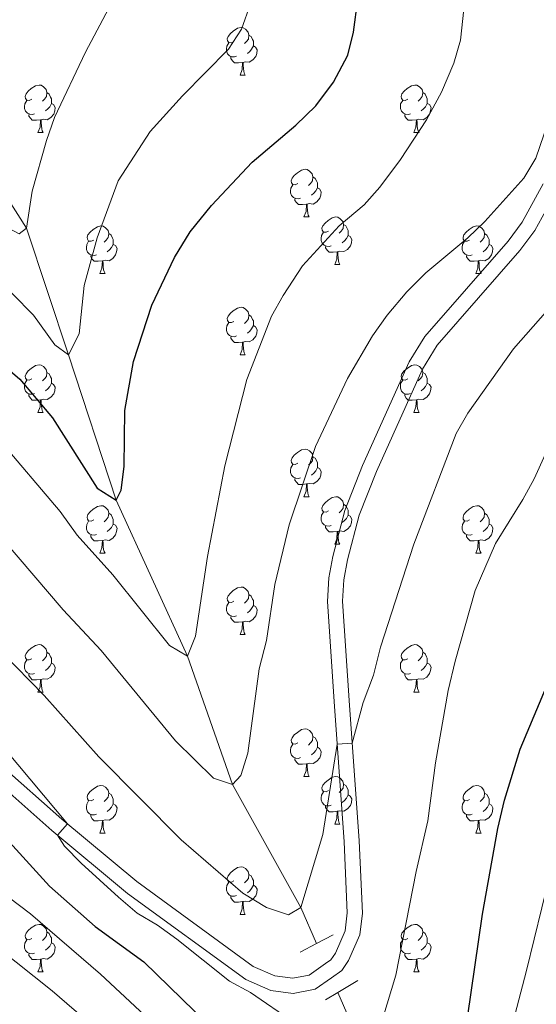
# Model space of a CAD drawing. Units: metres. Extents: x 654585 to 659106, y 723032 to 726102.
# Drawn here: x 656323 to 656432, y 724443 to 724651 of the extents above; entities that cross this region are included whole.
import ezdxf

# ---------------------------------------------------------------- set-up
doc = ezdxf.new("R2010")
doc.units = ezdxf.units.M
doc.header["$MEASUREMENT"] = 0
doc.linetypes.add('DGN Style 2', pattern=[49.674957, 29.804974, -19.869983])
doc.linetypes.add('DGN Style 3', pattern=[69.54494, 49.674957, -19.869983])
for name, color, linetype, lineweight in [('Carátula', 7, 'Continuous', 5), ('Elementos auxiliares', 7, 'Continuous', 5), ('Entidades rústicas y varios', 7, 'Continuous', 5), ('Hidrografía', 7, 'Continuous', 5), ('Relieve y altimetría', 7, 'Continuous', 5), ('Viales y ferrocarril', 7, 'Continuous', 5)]:
    doc.layers.add(name, color=color, linetype=linetype, lineweight=lineweight)

msp = doc.modelspace()

# ---------------------------------------------------------------- linework, layer by layer
at = {"layer": 'Carátula', "color": 7, "linetype": 'Continuous', "lineweight": 5}
msp.add_3dface([(654652.63, 723031.68), (659106.49, 723132.72), (659039.13, 726101.96), (654585.28, 726000.93)], dxfattribs=at)
at = {"layer": 'Elementos auxiliares', "color": 250, "linetype": 'Continuous', "lineweight": 5}
msp.add_3dface([(655520.17, 723445.17), (655468.25, 725758.65), (658883.03, 725836.15), (658936.07, 723522.66)], dxfattribs=at)
at = {"layer": 'Entidades rústicas y varios', "color": 92, "linetype": 'Continuous', "lineweight": 5}
for p, q in [((656369.08, 724639.3), (656370.2, 724639.3)), ((656326.44, 724627.16), (656327.57, 724627.16)), ((656405.77, 724627.16), (656406.89, 724627.16)), ((656382.58, 724609.39), (656383.71, 724609.39)), ((656389.06, 724599.35), (656390.18, 724599.35)), ((656339.5, 724597.45), (656340.63, 724597.45)), ((656418.83, 724597.45), (656419.95, 724597.45)), ((656369.08, 724580.31), (656370.2, 724580.31)), ((656326.44, 724568.17), (656327.57, 724568.17)), ((656405.77, 724568.17), (656406.89, 724568.17)), ((656382.58, 724550.4), (656383.71, 724550.4)), ((656389.06, 724540.36), (656390.18, 724540.36)), ((656339.5, 724538.46), (656340.63, 724538.46)), ((656418.83, 724538.46), (656419.95, 724538.46)), ((656369.08, 724521.31), (656370.2, 724521.31)), ((656326.44, 724509.17), (656327.57, 724509.17)), ((656405.77, 724509.17), (656406.89, 724509.17)), ((656382.58, 724491.41), (656383.71, 724491.41)), ((656389.06, 724481.37), (656390.18, 724481.37)), ((656339.5, 724479.47), (656340.63, 724479.47)), ((656418.83, 724479.47), (656419.95, 724479.47)), ((656369.08, 724462.32), (656370.2, 724462.32)), ((656326.44, 724450.18), (656327.57, 724450.18)), ((656405.77, 724450.18), (656406.89, 724450.18))]:
    msp.add_line(p, q, dxfattribs=at)
at = {"layer": 'Entidades rústicas y varios', "color": 92, "linetype": 'Continuous', "lineweight": 5, "flags": 128}
for points in [[(656367.78, 724646.36), (656367.25, 724646.09), (656366.72, 724646.15), (656366.45, 724646.52), (656366.4, 724646.94), (656366.56, 724647.46), (656367.04, 724648.06), (656367.67, 724648.59), (656368.57, 724649.17), (656369.32, 724649.33), (656369.74, 724649.28), (656370.27, 724648.96), (656370.8, 724648.38), (656370.96, 724647.74), (656370.85, 724646.89), (656370.43, 724646.36), (656370.01, 724645.93)], [(656370.96, 724647.74), (656371.44, 724647.42), (656371.75, 724646.78), (656371.91, 724646.46), (656371.91, 724645.88), (656371.91, 724645.46), (656371.54, 724644.77), (656371.12, 724644.29), (656370.64, 724643.87)], [(656368.36, 724643.28), (656367.94, 724643.12), (656367.35, 724643.18), (656366.88, 724643.39), (656366.45, 724643.81), (656366.24, 724644.4), (656366.24, 724644.82), (656366.29, 724645.4), (656366.72, 724646.09)], [(656371.91, 724645.46), (656372.37, 724645.21), (656372.71, 724644.59), (656372.6, 724643.87), (656372.39, 724643.23), (656371.81, 724642.49), (656371.01, 724642.01), (656370.16, 724642.11), (656369.73, 724641.98)], [(656369.62, 724641.98), (656368.73, 724641.9), (656367.89, 724641.9), (656367.46, 724642.33), (656367.14, 724642.8), (656367.14, 724643.12)], [(656369.08, 724639.3), (656369.51, 724640.46), (656369.62, 724641.98), (656369.73, 724641.98), (656369.77, 724641.4), (656369.8, 724640.71), (656369.87, 724640.1), (656369.99, 724639.7), (656370.2, 724639.3)], [(656325.14, 724634.22), (656324.61, 724633.95), (656324.08, 724634.01), (656323.82, 724634.38), (656323.76, 724634.8), (656323.92, 724635.32), (656324.4, 724635.92), (656325.04, 724636.45), (656325.94, 724637.03), (656326.68, 724637.19), (656327.11, 724637.14), (656327.64, 724636.82), (656328.17, 724636.24), (656328.33, 724635.6), (656328.22, 724634.75), (656327.79, 724634.22), (656327.37, 724633.79)], [(656404.47, 724634.22), (656403.94, 724633.95), (656403.41, 724634.01), (656403.14, 724634.38), (656403.09, 724634.8), (656403.25, 724635.32), (656403.73, 724635.92), (656404.36, 724636.45), (656405.26, 724637.03), (656406.01, 724637.19), (656406.43, 724637.14), (656406.96, 724636.82), (656407.49, 724636.24), (656407.65, 724635.6), (656407.54, 724634.75), (656407.12, 724634.22), (656406.7, 724633.79)], [(656328.33, 724635.6), (656328.8, 724635.28), (656329.12, 724634.64), (656329.28, 724634.32), (656329.28, 724633.74), (656329.28, 724633.32), (656328.91, 724632.63), (656328.49, 724632.15), (656328.01, 724631.73)], [(656407.65, 724635.6), (656408.13, 724635.28), (656408.44, 724634.64), (656408.6, 724634.32), (656408.6, 724633.74), (656408.6, 724633.32), (656408.23, 724632.63), (656407.81, 724632.15), (656407.33, 724631.73)], [(656325.73, 724631.14), (656325.3, 724630.98), (656324.72, 724631.04), (656324.24, 724631.25), (656323.82, 724631.67), (656323.6, 724632.26), (656323.6, 724632.68), (656323.66, 724633.26), (656324.08, 724633.95)], [(656329.28, 724633.32), (656329.73, 724633.07), (656330.08, 724632.45), (656329.97, 724631.73), (656329.76, 724631.09), (656329.17, 724630.35), (656328.38, 724629.87), (656327.53, 724629.97), (656327.1, 724629.84)], [(656405.05, 724631.14), (656404.63, 724630.98), (656404.04, 724631.04), (656403.57, 724631.25), (656403.14, 724631.67), (656402.93, 724632.26), (656402.93, 724632.68), (656402.98, 724633.26), (656403.41, 724633.95)], [(656408.6, 724633.32), (656409.06, 724633.07), (656409.4, 724632.45), (656409.29, 724631.73), (656409.08, 724631.09), (656408.5, 724630.35), (656407.7, 724629.87), (656406.85, 724629.97), (656406.42, 724629.84)], [(656326.99, 724629.84), (656326.1, 724629.76), (656325.25, 724629.76), (656324.83, 724630.19), (656324.51, 724630.66), (656324.51, 724630.98)], [(656406.31, 724629.84), (656405.42, 724629.76), (656404.58, 724629.76), (656404.15, 724630.19), (656403.83, 724630.66), (656403.83, 724630.98)], [(656326.44, 724627.16), (656326.88, 724628.32), (656326.99, 724629.84), (656327.1, 724629.84), (656327.13, 724629.26), (656327.17, 724628.57), (656327.24, 724627.96), (656327.35, 724627.56), (656327.57, 724627.16)], [(656405.77, 724627.16), (656406.2, 724628.32), (656406.31, 724629.84), (656406.42, 724629.84), (656406.46, 724629.26), (656406.49, 724628.57), (656406.56, 724627.96), (656406.68, 724627.56), (656406.89, 724627.16)], [(656381.28, 724616.45), (656380.75, 724616.19), (656380.22, 724616.24), (656379.96, 724616.61), (656379.9, 724617.03), (656380.06, 724617.55), (656380.54, 724618.15), (656381.18, 724618.68), (656382.08, 724619.27), (656382.82, 724619.43), (656383.25, 724619.37), (656383.78, 724619.05), (656384.31, 724618.47), (656384.47, 724617.83), (656384.36, 724616.98), (656383.93, 724616.45), (656383.51, 724616.03)], [(656381.87, 724613.37), (656381.44, 724613.21), (656380.86, 724613.27), (656380.38, 724613.48), (656379.96, 724613.91), (656379.74, 724614.49), (656379.74, 724614.91), (656379.8, 724615.49), (656380.22, 724616.19)], [(656384.47, 724617.83), (656384.94, 724617.51), (656385.26, 724616.87), (656385.42, 724616.55), (656385.42, 724615.97), (656385.42, 724615.55), (656385.05, 724614.86), (656384.63, 724614.38), (656384.15, 724613.96)], [(656385.42, 724615.55), (656385.87, 724615.3), (656386.22, 724614.69), (656386.11, 724613.96), (656385.9, 724613.32), (656385.31, 724612.58), (656384.52, 724612.1), (656383.67, 724612.21), (656383.24, 724612.07)], [(656383.13, 724612.07), (656382.24, 724611.99), (656381.39, 724611.99), (656380.97, 724612.42), (656380.65, 724612.89), (656380.65, 724613.21)], [(656382.58, 724609.39), (656383.02, 724610.55), (656383.13, 724612.07), (656383.24, 724612.07), (656383.27, 724611.49), (656383.31, 724610.81), (656383.38, 724610.19), (656383.49, 724609.79), (656383.71, 724609.39)], [(656387.76, 724606.41), (656387.23, 724606.15), (656386.7, 724606.21), (656386.43, 724606.57), (656386.38, 724607), (656386.54, 724607.52), (656387.02, 724608.11), (656387.65, 724608.65), (656388.55, 724609.23), (656389.3, 724609.39), (656389.72, 724609.33), (656390.25, 724609.02), (656390.78, 724608.43), (656390.94, 724607.79), (656390.83, 724606.95), (656390.41, 724606.41), (656389.99, 724605.99)], [(656390.94, 724607.79), (656391.42, 724607.48), (656391.73, 724606.84), (656391.89, 724606.52), (656391.89, 724605.94), (656391.89, 724605.51), (656391.52, 724604.83), (656391.1, 724604.35), (656390.62, 724603.93)], [(656338.2, 724604.51), (656337.67, 724604.25), (656337.14, 724604.3), (656336.88, 724604.67), (656336.82, 724605.09), (656336.98, 724605.61), (656337.46, 724606.21), (656338.1, 724606.74), (656339, 724607.33), (656339.74, 724607.49), (656340.17, 724607.43), (656340.7, 724607.11), (656341.23, 724606.53), (656341.39, 724605.89), (656341.28, 724605.04), (656340.85, 724604.51), (656340.43, 724604.09)], [(656341.39, 724605.89), (656341.86, 724605.57), (656342.18, 724604.93), (656342.34, 724604.61), (656342.34, 724604.03), (656342.34, 724603.61), (656341.97, 724602.92), (656341.55, 724602.44), (656341.07, 724602.02)], [(656388.34, 724603.33), (656387.92, 724603.17), (656387.33, 724603.23), (656386.86, 724603.45), (656386.43, 724603.87), (656386.22, 724604.45), (656386.22, 724604.87), (656386.27, 724605.46), (656386.7, 724606.15)], [(656391.89, 724605.51), (656392.35, 724605.27), (656392.69, 724604.65), (656392.58, 724603.93), (656392.37, 724603.29), (656391.79, 724602.55), (656390.99, 724602.07), (656390.14, 724602.17), (656389.71, 724602.04)], [(656417.53, 724604.51), (656417, 724604.25), (656416.47, 724604.3), (656416.2, 724604.67), (656416.15, 724605.09), (656416.31, 724605.61), (656416.79, 724606.21), (656417.42, 724606.74), (656418.32, 724607.33), (656419.07, 724607.49), (656419.49, 724607.43), (656420.02, 724607.11), (656420.55, 724606.53), (656420.71, 724605.89), (656420.6, 724605.04), (656420.18, 724604.51), (656419.76, 724604.09)], [(656420.71, 724605.89), (656421.19, 724605.57), (656421.5, 724604.93), (656421.66, 724604.61), (656421.66, 724604.03), (656421.66, 724603.61), (656421.29, 724602.92), (656420.87, 724602.44), (656420.39, 724602.02)], [(656338.79, 724601.43), (656338.36, 724601.27), (656337.78, 724601.33), (656337.3, 724601.54), (656336.88, 724601.97), (656336.66, 724602.55), (656336.66, 724602.97), (656336.72, 724603.55), (656337.14, 724604.25)], [(656342.34, 724603.61), (656342.79, 724603.36), (656343.14, 724602.75), (656343.03, 724602.02), (656342.82, 724601.38), (656342.23, 724600.64), (656341.44, 724600.16), (656340.59, 724600.27), (656340.16, 724600.13)], [(656418.11, 724601.43), (656417.69, 724601.27), (656417.1, 724601.33), (656416.63, 724601.54), (656416.2, 724601.97), (656415.99, 724602.55), (656415.99, 724602.97), (656416.04, 724603.55), (656416.47, 724604.25)], [(656421.66, 724603.61), (656422.12, 724603.36), (656422.46, 724602.75), (656422.35, 724602.02), (656422.14, 724601.38), (656421.56, 724600.64), (656420.76, 724600.16), (656419.91, 724600.27), (656419.48, 724600.13)], [(656340.05, 724600.13), (656339.16, 724600.05), (656338.31, 724600.05), (656337.89, 724600.48), (656337.57, 724600.95), (656337.57, 724601.27)], [(656389.6, 724602.04), (656388.71, 724601.95), (656387.87, 724601.95), (656387.44, 724602.39), (656387.12, 724602.86), (656387.12, 724603.17)], [(656389.06, 724599.35), (656389.49, 724600.51), (656389.6, 724602.04), (656389.71, 724602.04), (656389.75, 724601.45), (656389.78, 724600.77), (656389.85, 724600.15), (656389.97, 724599.75), (656390.18, 724599.35)], [(656419.37, 724600.13), (656418.48, 724600.05), (656417.64, 724600.05), (656417.21, 724600.48), (656416.89, 724600.95), (656416.89, 724601.27)], [(656339.5, 724597.45), (656339.94, 724598.61), (656340.05, 724600.13), (656340.16, 724600.13), (656340.19, 724599.55), (656340.23, 724598.87), (656340.3, 724598.25), (656340.41, 724597.85), (656340.63, 724597.45)], [(656418.83, 724597.45), (656419.26, 724598.61), (656419.37, 724600.13), (656419.48, 724600.13), (656419.52, 724599.55), (656419.55, 724598.87), (656419.62, 724598.25), (656419.74, 724597.85), (656419.95, 724597.45)], [(656367.78, 724587.37), (656367.25, 724587.1), (656366.72, 724587.16), (656366.45, 724587.53), (656366.4, 724587.95), (656366.56, 724588.47), (656367.04, 724589.07), (656367.67, 724589.6), (656368.57, 724590.18), (656369.32, 724590.34), (656369.74, 724590.29), (656370.27, 724589.97), (656370.8, 724589.39), (656370.96, 724588.75), (656370.85, 724587.9), (656370.43, 724587.37), (656370.01, 724586.94)], [(656368.36, 724584.29), (656367.94, 724584.13), (656367.35, 724584.19), (656366.88, 724584.4), (656366.45, 724584.82), (656366.24, 724585.41), (656366.24, 724585.83), (656366.29, 724586.41), (656366.72, 724587.1)], [(656370.96, 724588.75), (656371.44, 724588.43), (656371.75, 724587.79), (656371.91, 724587.47), (656371.91, 724586.89), (656371.91, 724586.47), (656371.54, 724585.78), (656371.12, 724585.3), (656370.64, 724584.88)], [(656371.91, 724586.47), (656372.37, 724586.22), (656372.71, 724585.6), (656372.6, 724584.88), (656372.39, 724584.24), (656371.81, 724583.5), (656371.01, 724583.02), (656370.16, 724583.12), (656369.73, 724582.99)], [(656369.62, 724582.99), (656368.73, 724582.91), (656367.89, 724582.91), (656367.46, 724583.34), (656367.14, 724583.81), (656367.14, 724584.13)], [(656369.08, 724580.31), (656369.51, 724581.47), (656369.62, 724582.99), (656369.73, 724582.99), (656369.77, 724582.41), (656369.8, 724581.72), (656369.87, 724581.11), (656369.99, 724580.71), (656370.2, 724580.31)], [(656325.14, 724575.23), (656324.61, 724574.96), (656324.08, 724575.02), (656323.82, 724575.39), (656323.76, 724575.81), (656323.92, 724576.33), (656324.4, 724576.93), (656325.04, 724577.46), (656325.94, 724578.04), (656326.68, 724578.2), (656327.11, 724578.15), (656327.64, 724577.83), (656328.17, 724577.25), (656328.33, 724576.61), (656328.22, 724575.76), (656327.79, 724575.23), (656327.37, 724574.8)], [(656328.33, 724576.61), (656328.8, 724576.29), (656329.12, 724575.65), (656329.28, 724575.33), (656329.28, 724574.75), (656329.28, 724574.33), (656328.91, 724573.64), (656328.49, 724573.16), (656328.01, 724572.74)], [(656404.47, 724575.23), (656403.94, 724574.96), (656403.41, 724575.02), (656403.14, 724575.39), (656403.09, 724575.81), (656403.25, 724576.33), (656403.73, 724576.93), (656404.36, 724577.46), (656405.26, 724578.04), (656406.01, 724578.2), (656406.43, 724578.15), (656406.96, 724577.83), (656407.49, 724577.25), (656407.65, 724576.61), (656407.54, 724575.76), (656407.12, 724575.23), (656406.7, 724574.8)], [(656407.65, 724576.61), (656408.13, 724576.29), (656408.44, 724575.65), (656408.6, 724575.33), (656408.6, 724574.75), (656408.6, 724574.33), (656408.23, 724573.64), (656407.81, 724573.16), (656407.33, 724572.74)], [(656325.73, 724572.15), (656325.3, 724571.99), (656324.72, 724572.05), (656324.24, 724572.26), (656323.82, 724572.68), (656323.6, 724573.27), (656323.6, 724573.69), (656323.66, 724574.27), (656324.08, 724574.96)], [(656329.28, 724574.33), (656329.73, 724574.08), (656330.08, 724573.46), (656329.97, 724572.74), (656329.76, 724572.1), (656329.17, 724571.36), (656328.38, 724570.88), (656327.53, 724570.98), (656327.1, 724570.85)], [(656405.05, 724572.15), (656404.63, 724571.99), (656404.04, 724572.05), (656403.57, 724572.26), (656403.14, 724572.68), (656402.93, 724573.27), (656402.93, 724573.69), (656402.98, 724574.27), (656403.41, 724574.96)], [(656408.6, 724574.33), (656409.06, 724574.08), (656409.4, 724573.46), (656409.29, 724572.74), (656409.08, 724572.1), (656408.5, 724571.36), (656407.7, 724570.88), (656406.85, 724570.98), (656406.42, 724570.85)], [(656326.99, 724570.85), (656326.1, 724570.77), (656325.25, 724570.77), (656324.83, 724571.2), (656324.51, 724571.67), (656324.51, 724571.99)], [(656326.44, 724568.17), (656326.88, 724569.33), (656326.99, 724570.85), (656327.1, 724570.85), (656327.13, 724570.27), (656327.17, 724569.58), (656327.24, 724568.97), (656327.35, 724568.57), (656327.57, 724568.17)], [(656406.31, 724570.85), (656405.42, 724570.77), (656404.58, 724570.77), (656404.15, 724571.2), (656403.83, 724571.67), (656403.83, 724571.99)], [(656405.77, 724568.17), (656406.2, 724569.33), (656406.31, 724570.85), (656406.42, 724570.85), (656406.46, 724570.27), (656406.49, 724569.58), (656406.56, 724568.97), (656406.68, 724568.57), (656406.89, 724568.17)], [(656381.28, 724557.46), (656380.75, 724557.19), (656380.22, 724557.25), (656379.96, 724557.62), (656379.9, 724558.04), (656380.06, 724558.56), (656380.54, 724559.16), (656381.18, 724559.69), (656382.08, 724560.27), (656382.82, 724560.43), (656383.25, 724560.38), (656383.78, 724560.06), (656384.31, 724559.48), (656384.47, 724558.84), (656384.36, 724557.99), (656383.93, 724557.46), (656383.51, 724557.03)], [(656384.47, 724558.84), (656384.94, 724558.52), (656385.26, 724557.88), (656385.42, 724557.56), (656385.42, 724556.98), (656385.42, 724556.56), (656385.05, 724555.87), (656384.63, 724555.39), (656384.15, 724554.97)], [(656381.87, 724554.38), (656381.44, 724554.22), (656380.86, 724554.28), (656380.38, 724554.49), (656379.96, 724554.91), (656379.74, 724555.5), (656379.74, 724555.92), (656379.8, 724556.5), (656380.22, 724557.19)], [(656385.42, 724556.56), (656385.87, 724556.31), (656386.22, 724555.69), (656386.11, 724554.97), (656385.9, 724554.33), (656385.31, 724553.59), (656384.52, 724553.11), (656383.67, 724553.21), (656383.24, 724553.08)], [(656383.13, 724553.08), (656382.24, 724553), (656381.39, 724553), (656380.97, 724553.43), (656380.65, 724553.9), (656380.65, 724554.22)], [(656382.58, 724550.4), (656383.02, 724551.56), (656383.13, 724553.08), (656383.24, 724553.08), (656383.27, 724552.5), (656383.31, 724551.81), (656383.38, 724551.2), (656383.49, 724550.8), (656383.71, 724550.4)], [(656387.76, 724547.42), (656387.23, 724547.16), (656386.7, 724547.21), (656386.43, 724547.58), (656386.38, 724548.01), (656386.54, 724548.53), (656387.02, 724549.12), (656387.65, 724549.65), (656388.55, 724550.24), (656389.3, 724550.4), (656389.72, 724550.34), (656390.25, 724550.03), (656390.78, 724549.44), (656390.94, 724548.8), (656390.83, 724547.95), (656390.41, 724547.42), (656389.99, 724547)], [(656338.2, 724545.52), (656337.67, 724545.25), (656337.14, 724545.31), (656336.88, 724545.68), (656336.82, 724546.1), (656336.98, 724546.62), (656337.46, 724547.22), (656338.1, 724547.75), (656339, 724548.33), (656339.74, 724548.49), (656340.17, 724548.44), (656340.7, 724548.12), (656341.23, 724547.54), (656341.39, 724546.9), (656341.28, 724546.05), (656340.85, 724545.52), (656340.43, 724545.09)], [(656390.94, 724548.8), (656391.42, 724548.49), (656391.73, 724547.85), (656391.89, 724547.53), (656391.89, 724546.95), (656391.89, 724546.52), (656391.52, 724545.83), (656391.1, 724545.35), (656390.62, 724544.93)], [(656417.53, 724545.52), (656417, 724545.25), (656416.47, 724545.31), (656416.2, 724545.68), (656416.15, 724546.1), (656416.31, 724546.62), (656416.79, 724547.22), (656417.42, 724547.75), (656418.32, 724548.33), (656419.07, 724548.49), (656419.49, 724548.44), (656420.02, 724548.12), (656420.55, 724547.54), (656420.71, 724546.9), (656420.6, 724546.05), (656420.18, 724545.52), (656419.76, 724545.09)], [(656338.79, 724542.44), (656338.36, 724542.28), (656337.78, 724542.34), (656337.3, 724542.55), (656336.88, 724542.97), (656336.66, 724543.56), (656336.66, 724543.98), (656336.72, 724544.56), (656337.14, 724545.25)], [(656341.39, 724546.9), (656341.86, 724546.58), (656342.18, 724545.94), (656342.34, 724545.62), (656342.34, 724545.04), (656342.34, 724544.62), (656341.97, 724543.93), (656341.55, 724543.45), (656341.07, 724543.03)], [(656388.34, 724544.34), (656387.92, 724544.18), (656387.33, 724544.24), (656386.86, 724544.45), (656386.43, 724544.88), (656386.22, 724545.46), (656386.22, 724545.88), (656386.27, 724546.47), (656386.7, 724547.16)], [(656391.89, 724546.52), (656392.35, 724546.27), (656392.69, 724545.66), (656392.58, 724544.93), (656392.37, 724544.29), (656391.79, 724543.55), (656390.99, 724543.07), (656390.14, 724543.18), (656389.71, 724543.05)], [(656418.11, 724542.44), (656417.69, 724542.28), (656417.1, 724542.34), (656416.63, 724542.55), (656416.2, 724542.97), (656415.99, 724543.56), (656415.99, 724543.98), (656416.04, 724544.56), (656416.47, 724545.25)], [(656420.71, 724546.9), (656421.19, 724546.58), (656421.5, 724545.94), (656421.66, 724545.62), (656421.66, 724545.04), (656421.66, 724544.62), (656421.29, 724543.93), (656420.87, 724543.45), (656420.39, 724543.03)], [(656342.34, 724544.62), (656342.79, 724544.37), (656343.14, 724543.75), (656343.03, 724543.03), (656342.82, 724542.39), (656342.23, 724541.65), (656341.44, 724541.17), (656340.59, 724541.27), (656340.16, 724541.14)], [(656389.6, 724543.05), (656388.71, 724542.96), (656387.87, 724542.96), (656387.44, 724543.39), (656387.12, 724543.87), (656387.12, 724544.18)], [(656421.66, 724544.62), (656422.12, 724544.37), (656422.46, 724543.75), (656422.35, 724543.03), (656422.14, 724542.39), (656421.56, 724541.65), (656420.76, 724541.17), (656419.91, 724541.27), (656419.48, 724541.14)], [(656340.05, 724541.14), (656339.16, 724541.06), (656338.31, 724541.06), (656337.89, 724541.49), (656337.57, 724541.96), (656337.57, 724542.28)], [(656339.5, 724538.46), (656339.94, 724539.62), (656340.05, 724541.14), (656340.16, 724541.14), (656340.19, 724540.56), (656340.23, 724539.87), (656340.3, 724539.26), (656340.41, 724538.86), (656340.63, 724538.46)], [(656389.06, 724540.36), (656389.49, 724541.52), (656389.6, 724543.05), (656389.71, 724543.05), (656389.75, 724542.46), (656389.78, 724541.78), (656389.85, 724541.16), (656389.97, 724540.76), (656390.18, 724540.36)], [(656419.37, 724541.14), (656418.48, 724541.06), (656417.64, 724541.06), (656417.21, 724541.49), (656416.89, 724541.96), (656416.89, 724542.28)], [(656418.83, 724538.46), (656419.26, 724539.62), (656419.37, 724541.14), (656419.48, 724541.14), (656419.52, 724540.56), (656419.55, 724539.87), (656419.62, 724539.26), (656419.74, 724538.86), (656419.95, 724538.46)], [(656367.78, 724528.37), (656367.25, 724528.11), (656366.72, 724528.17), (656366.45, 724528.53), (656366.4, 724528.96), (656366.56, 724529.48), (656367.04, 724530.07), (656367.67, 724530.61), (656368.57, 724531.19), (656369.32, 724531.35), (656369.74, 724531.29), (656370.27, 724530.98), (656370.8, 724530.39), (656370.96, 724529.75), (656370.85, 724528.91), (656370.43, 724528.37), (656370.01, 724527.95)], [(656370.96, 724529.75), (656371.44, 724529.44), (656371.75, 724528.8), (656371.91, 724528.48), (656371.91, 724527.9), (656371.91, 724527.47), (656371.54, 724526.79), (656371.12, 724526.31), (656370.64, 724525.89)], [(656368.36, 724525.29), (656367.94, 724525.13), (656367.35, 724525.19), (656366.88, 724525.41), (656366.45, 724525.83), (656366.24, 724526.41), (656366.24, 724526.83), (656366.29, 724527.42), (656366.72, 724528.11)], [(656371.91, 724527.47), (656372.37, 724527.23), (656372.71, 724526.61), (656372.6, 724525.89), (656372.39, 724525.25), (656371.81, 724524.51), (656371.01, 724524.03), (656370.16, 724524.13), (656369.73, 724524)], [(656369.62, 724524), (656368.73, 724523.91), (656367.89, 724523.91), (656367.46, 724524.35), (656367.14, 724524.82), (656367.14, 724525.13)], [(656369.08, 724521.31), (656369.51, 724522.47), (656369.62, 724524), (656369.73, 724524), (656369.77, 724523.41), (656369.8, 724522.73), (656369.87, 724522.11), (656369.99, 724521.71), (656370.2, 724521.31)], [(656325.14, 724516.23), (656324.61, 724515.97), (656324.08, 724516.03), (656323.82, 724516.39), (656323.76, 724516.82), (656323.92, 724517.34), (656324.4, 724517.93), (656325.04, 724518.47), (656325.94, 724519.05), (656326.68, 724519.21), (656327.11, 724519.15), (656327.64, 724518.84), (656328.17, 724518.25), (656328.33, 724517.61), (656328.22, 724516.77), (656327.79, 724516.23), (656327.37, 724515.81)], [(656404.47, 724516.23), (656403.94, 724515.97), (656403.41, 724516.03), (656403.14, 724516.39), (656403.09, 724516.82), (656403.25, 724517.34), (656403.73, 724517.93), (656404.36, 724518.47), (656405.26, 724519.05), (656406.01, 724519.21), (656406.43, 724519.15), (656406.96, 724518.84), (656407.49, 724518.25), (656407.65, 724517.61), (656407.54, 724516.77), (656407.12, 724516.23), (656406.7, 724515.81)], [(656328.33, 724517.61), (656328.8, 724517.3), (656329.12, 724516.66), (656329.28, 724516.34), (656329.28, 724515.76), (656329.28, 724515.33), (656328.91, 724514.65), (656328.49, 724514.17), (656328.01, 724513.75)], [(656407.65, 724517.61), (656408.13, 724517.3), (656408.44, 724516.66), (656408.6, 724516.34), (656408.6, 724515.76), (656408.6, 724515.33), (656408.23, 724514.65), (656407.81, 724514.17), (656407.33, 724513.75)], [(656325.73, 724513.15), (656325.3, 724512.99), (656324.72, 724513.05), (656324.24, 724513.27), (656323.82, 724513.69), (656323.6, 724514.27), (656323.6, 724514.69), (656323.66, 724515.28), (656324.08, 724515.97)], [(656329.28, 724515.33), (656329.73, 724515.09), (656330.08, 724514.47), (656329.97, 724513.75), (656329.76, 724513.11), (656329.17, 724512.37), (656328.38, 724511.89), (656327.53, 724511.99), (656327.1, 724511.86)], [(656405.05, 724513.15), (656404.63, 724512.99), (656404.04, 724513.05), (656403.57, 724513.27), (656403.14, 724513.69), (656402.93, 724514.27), (656402.93, 724514.69), (656402.98, 724515.28), (656403.41, 724515.97)], [(656408.6, 724515.33), (656409.06, 724515.09), (656409.4, 724514.47), (656409.29, 724513.75), (656409.08, 724513.11), (656408.5, 724512.37), (656407.7, 724511.89), (656406.85, 724511.99), (656406.42, 724511.86)], [(656326.99, 724511.86), (656326.1, 724511.77), (656325.25, 724511.77), (656324.83, 724512.21), (656324.51, 724512.68), (656324.51, 724512.99)], [(656406.31, 724511.86), (656405.42, 724511.77), (656404.58, 724511.77), (656404.15, 724512.21), (656403.83, 724512.68), (656403.83, 724512.99)], [(656326.44, 724509.17), (656326.88, 724510.33), (656326.99, 724511.86), (656327.1, 724511.86), (656327.13, 724511.27), (656327.17, 724510.59), (656327.24, 724509.97), (656327.35, 724509.57), (656327.57, 724509.17)], [(656405.77, 724509.17), (656406.2, 724510.33), (656406.31, 724511.86), (656406.42, 724511.86), (656406.46, 724511.27), (656406.49, 724510.59), (656406.56, 724509.97), (656406.68, 724509.57), (656406.89, 724509.17)], [(656381.28, 724498.47), (656380.75, 724498.2), (656380.22, 724498.26), (656379.96, 724498.63), (656379.9, 724499.05), (656380.06, 724499.57), (656380.54, 724500.17), (656381.18, 724500.7), (656382.08, 724501.28), (656382.82, 724501.44), (656383.25, 724501.39), (656383.78, 724501.07), (656384.31, 724500.49), (656384.47, 724499.85), (656384.36, 724499), (656383.93, 724498.47), (656383.51, 724498.04)], [(656384.47, 724499.85), (656384.94, 724499.53), (656385.26, 724498.89), (656385.42, 724498.57), (656385.42, 724497.99), (656385.42, 724497.57), (656385.05, 724496.88), (656384.63, 724496.4), (656384.15, 724495.98)], [(656381.87, 724495.39), (656381.44, 724495.23), (656380.86, 724495.29), (656380.38, 724495.5), (656379.96, 724495.92), (656379.74, 724496.51), (656379.74, 724496.93), (656379.8, 724497.51), (656380.22, 724498.2)], [(656385.42, 724497.57), (656385.87, 724497.32), (656386.22, 724496.7), (656386.11, 724495.98), (656385.9, 724495.34), (656385.31, 724494.6), (656384.52, 724494.12), (656383.67, 724494.22), (656383.24, 724494.09)], [(656383.13, 724494.09), (656382.24, 724494.01), (656381.39, 724494.01), (656380.97, 724494.44), (656380.65, 724494.91), (656380.65, 724495.23)], [(656382.58, 724491.41), (656383.02, 724492.57), (656383.13, 724494.09), (656383.24, 724494.09), (656383.27, 724493.51), (656383.31, 724492.82), (656383.38, 724492.21), (656383.49, 724491.81), (656383.71, 724491.41)], [(656387.76, 724488.43), (656387.23, 724488.17), (656386.7, 724488.22), (656386.43, 724488.59), (656386.38, 724489.02), (656386.54, 724489.54), (656387.02, 724490.13), (656387.65, 724490.66), (656388.55, 724491.25), (656389.3, 724491.41), (656389.72, 724491.35), (656390.25, 724491.04), (656390.78, 724490.45), (656390.94, 724489.81), (656390.83, 724488.96), (656390.41, 724488.43), (656389.99, 724488.01)], [(656338.2, 724486.53), (656337.67, 724486.26), (656337.14, 724486.32), (656336.88, 724486.69), (656336.82, 724487.11), (656336.98, 724487.63), (656337.46, 724488.23), (656338.1, 724488.76), (656339, 724489.34), (656339.74, 724489.5), (656340.17, 724489.45), (656340.7, 724489.13), (656341.23, 724488.55), (656341.39, 724487.91), (656341.28, 724487.06), (656340.85, 724486.53), (656340.43, 724486.1)], [(656390.94, 724489.81), (656391.42, 724489.5), (656391.73, 724488.86), (656391.89, 724488.54), (656391.89, 724487.96), (656391.89, 724487.53), (656391.52, 724486.84), (656391.1, 724486.36), (656390.62, 724485.94)], [(656417.53, 724486.53), (656417, 724486.26), (656416.47, 724486.32), (656416.2, 724486.69), (656416.15, 724487.11), (656416.31, 724487.63), (656416.79, 724488.23), (656417.42, 724488.76), (656418.32, 724489.34), (656419.07, 724489.5), (656419.49, 724489.45), (656420.02, 724489.13), (656420.55, 724488.55), (656420.71, 724487.91), (656420.6, 724487.06), (656420.18, 724486.53), (656419.76, 724486.1)], [(656341.39, 724487.91), (656341.86, 724487.59), (656342.18, 724486.95), (656342.34, 724486.63), (656342.34, 724486.05), (656342.34, 724485.63), (656341.97, 724484.94), (656341.55, 724484.46), (656341.07, 724484.04)], [(656388.34, 724485.35), (656387.92, 724485.19), (656387.33, 724485.25), (656386.86, 724485.46), (656386.43, 724485.89), (656386.22, 724486.47), (656386.22, 724486.89), (656386.27, 724487.48), (656386.7, 724488.17)], [(656391.89, 724487.53), (656392.35, 724487.28), (656392.69, 724486.67), (656392.58, 724485.94), (656392.37, 724485.3), (656391.79, 724484.56), (656390.99, 724484.08), (656390.14, 724484.19), (656389.71, 724484.06)], [(656420.71, 724487.91), (656421.19, 724487.59), (656421.5, 724486.95), (656421.66, 724486.63), (656421.66, 724486.05), (656421.66, 724485.63), (656421.29, 724484.94), (656420.87, 724484.46), (656420.39, 724484.04)], [(656338.79, 724483.45), (656338.36, 724483.29), (656337.78, 724483.35), (656337.3, 724483.56), (656336.88, 724483.98), (656336.66, 724484.57), (656336.66, 724484.99), (656336.72, 724485.57), (656337.14, 724486.26)], [(656342.34, 724485.63), (656342.79, 724485.38), (656343.14, 724484.76), (656343.03, 724484.04), (656342.82, 724483.4), (656342.23, 724482.66), (656341.44, 724482.18), (656340.59, 724482.28), (656340.16, 724482.15)], [(656389.6, 724484.06), (656388.71, 724483.97), (656387.87, 724483.97), (656387.44, 724484.4), (656387.12, 724484.88), (656387.12, 724485.19)], [(656418.11, 724483.45), (656417.69, 724483.29), (656417.1, 724483.35), (656416.63, 724483.56), (656416.2, 724483.98), (656415.99, 724484.57), (656415.99, 724484.99), (656416.04, 724485.57), (656416.47, 724486.26)], [(656421.66, 724485.63), (656422.12, 724485.38), (656422.46, 724484.76), (656422.35, 724484.04), (656422.14, 724483.4), (656421.56, 724482.66), (656420.76, 724482.18), (656419.91, 724482.28), (656419.48, 724482.15)], [(656340.05, 724482.15), (656339.16, 724482.07), (656338.31, 724482.07), (656337.89, 724482.5), (656337.57, 724482.97), (656337.57, 724483.29)], [(656389.06, 724481.37), (656389.49, 724482.53), (656389.6, 724484.06), (656389.71, 724484.06), (656389.75, 724483.47), (656389.78, 724482.79), (656389.85, 724482.17), (656389.97, 724481.77), (656390.18, 724481.37)], [(656419.37, 724482.15), (656418.48, 724482.07), (656417.64, 724482.07), (656417.21, 724482.5), (656416.89, 724482.97), (656416.89, 724483.29)], [(656339.5, 724479.47), (656339.94, 724480.63), (656340.05, 724482.15), (656340.16, 724482.15), (656340.19, 724481.57), (656340.23, 724480.88), (656340.3, 724480.27), (656340.41, 724479.87), (656340.63, 724479.47)], [(656418.83, 724479.47), (656419.26, 724480.63), (656419.37, 724482.15), (656419.48, 724482.15), (656419.52, 724481.57), (656419.55, 724480.88), (656419.62, 724480.27), (656419.74, 724479.87), (656419.95, 724479.47)], [(656367.78, 724469.38), (656367.25, 724469.12), (656366.72, 724469.17), (656366.45, 724469.54), (656366.4, 724469.97), (656366.56, 724470.49), (656367.04, 724471.08), (656367.67, 724471.61), (656368.57, 724472.2), (656369.32, 724472.36), (656369.74, 724472.3), (656370.27, 724471.99), (656370.8, 724471.4), (656370.96, 724470.76), (656370.85, 724469.91), (656370.43, 724469.38), (656370.01, 724468.96)], [(656370.96, 724470.76), (656371.44, 724470.45), (656371.75, 724469.81), (656371.91, 724469.49), (656371.91, 724468.91), (656371.91, 724468.48), (656371.54, 724467.79), (656371.12, 724467.31), (656370.64, 724466.89)], [(656368.36, 724466.3), (656367.94, 724466.14), (656367.35, 724466.2), (656366.88, 724466.41), (656366.45, 724466.84), (656366.24, 724467.42), (656366.24, 724467.84), (656366.29, 724468.43), (656366.72, 724469.12)], [(656371.91, 724468.48), (656372.37, 724468.23), (656372.71, 724467.62), (656372.6, 724466.89), (656372.39, 724466.25), (656371.81, 724465.51), (656371.01, 724465.03), (656370.16, 724465.14), (656369.73, 724465.01)], [(656369.62, 724465.01), (656368.73, 724464.92), (656367.89, 724464.92), (656367.46, 724465.35), (656367.14, 724465.83), (656367.14, 724466.14)], [(656369.08, 724462.32), (656369.51, 724463.48), (656369.62, 724465.01), (656369.73, 724465.01), (656369.77, 724464.42), (656369.8, 724463.74), (656369.87, 724463.12), (656369.99, 724462.72), (656370.2, 724462.32)], [(656325.14, 724457.24), (656324.61, 724456.98), (656324.08, 724457.03), (656323.82, 724457.4), (656323.76, 724457.83), (656323.92, 724458.35), (656324.4, 724458.94), (656325.04, 724459.47), (656325.94, 724460.06), (656326.68, 724460.22), (656327.11, 724460.16), (656327.64, 724459.85), (656328.17, 724459.26), (656328.33, 724458.62), (656328.22, 724457.77), (656327.79, 724457.24), (656327.37, 724456.82)], [(656404.47, 724457.24), (656403.94, 724456.98), (656403.41, 724457.03), (656403.14, 724457.4), (656403.09, 724457.83), (656403.25, 724458.35), (656403.73, 724458.94), (656404.36, 724459.47), (656405.26, 724460.06), (656406.01, 724460.22), (656406.43, 724460.16), (656406.96, 724459.85), (656407.49, 724459.26), (656407.65, 724458.62), (656407.54, 724457.77), (656407.12, 724457.24), (656406.7, 724456.82)], [(656328.33, 724458.62), (656328.8, 724458.31), (656329.12, 724457.67), (656329.28, 724457.35), (656329.28, 724456.77), (656329.28, 724456.34), (656328.91, 724455.65), (656328.49, 724455.17), (656328.01, 724454.75)], [(656407.65, 724458.62), (656408.13, 724458.31), (656408.44, 724457.67), (656408.6, 724457.35), (656408.6, 724456.77), (656408.6, 724456.34), (656408.23, 724455.65), (656407.81, 724455.17), (656407.33, 724454.75)], [(656325.73, 724454.16), (656325.3, 724454), (656324.72, 724454.06), (656324.24, 724454.27), (656323.82, 724454.7), (656323.6, 724455.28), (656323.6, 724455.7), (656323.66, 724456.29), (656324.08, 724456.98)], [(656329.28, 724456.34), (656329.73, 724456.09), (656330.08, 724455.48), (656329.97, 724454.75), (656329.76, 724454.11), (656329.17, 724453.37), (656328.38, 724452.89), (656327.53, 724453), (656327.1, 724452.87)], [(656405.05, 724454.16), (656404.63, 724454), (656404.04, 724454.06), (656403.57, 724454.27), (656403.14, 724454.7), (656402.93, 724455.28), (656402.93, 724455.7), (656402.98, 724456.29), (656403.41, 724456.98)], [(656408.6, 724456.34), (656409.06, 724456.09), (656409.4, 724455.48), (656409.29, 724454.75), (656409.08, 724454.11), (656408.5, 724453.37), (656407.7, 724452.89), (656406.85, 724453), (656406.42, 724452.87)], [(656326.99, 724452.87), (656326.1, 724452.78), (656325.25, 724452.78), (656324.83, 724453.21), (656324.51, 724453.69), (656324.51, 724454)], [(656406.31, 724452.87), (656405.42, 724452.78), (656404.58, 724452.78), (656404.15, 724453.21), (656403.83, 724453.69), (656403.83, 724454)], [(656326.44, 724450.18), (656326.88, 724451.34), (656326.99, 724452.87), (656327.1, 724452.87), (656327.13, 724452.28), (656327.17, 724451.6), (656327.24, 724450.98), (656327.35, 724450.58), (656327.57, 724450.18)], [(656405.77, 724450.18), (656406.2, 724451.34), (656406.31, 724452.87), (656406.42, 724452.87), (656406.46, 724452.28), (656406.49, 724451.6), (656406.56, 724450.98), (656406.68, 724450.58), (656406.89, 724450.18)]]:
    msp.add_lwpolyline(points, dxfattribs=at)
at = {"layer": 'Hidrografía', "color": 142, "linetype": 'DGN Style 3', "lineweight": 15}
for points in [[(656182.34, 724863.02, 1098.94), (656185.02, 724856.19, 1100), (656190.62, 724830.69, 1105), (656195.22, 724811.36, 1110), (656204.67, 724790.32, 1115), (656215.44, 724772.37, 1120), (656226.58, 724756.2, 1125), (656245.66, 724737.47, 1130), (656261.78, 724717.72, 1135), (656277.31, 724702.22, 1140), (656285.55, 724688.48, 1145), (656290.8, 724677.09, 1150), (656303.25, 724651.63, 1155), (656311.47, 724626.78, 1160), (656324.01, 724607, 1165), (656332.87, 724580.28, 1170), (656342.96, 724549.7, 1175), (656357.97, 724516.75, 1180), (656367.46, 724489.74, 1185), (656381.94, 724463.78, 1190), (656385.25, 724456.18, 1191.18)], [(656389.76, 724445.86, 1192.79), (656395.93, 724431.71, 1195), (656406.52, 724408.53, 1200), (656410.84, 724396.47, 1205), (656414.05, 724384.42, 1210), (656420.49, 724373.68, 1215), (656423.18, 724364.21, 1220), (656427.52, 724354.24, 1225), (656434.02, 724334.66, 1230), (656443.12, 724312.84, 1235), (656451.99, 724292.75, 1240), (656461.87, 724273.31, 1245), (656468.81, 724252.42, 1250), (656479.44, 724231.13, 1255), (656487.03, 724217.43, 1257.81)]]:
    msp.add_polyline3d(points, dxfattribs=at)
at = {"layer": 'Relieve y altimetría', "color": 30, "linetype": 'Continuous', "lineweight": 5, "flags": 128}
for points, elevation in [([(656298.71, 724622.44), (656307.27, 724615.97), (656319.96, 724607.16), (656322.49, 724605.85), (656324.01, 724607), (656325.23, 724614.81), (656328.23, 724625.53), (656329.91, 724630.34), (656336.44, 724644.11), (656343.82, 724657.96)], 1165), ([(656272.42, 724623.82), (656303.21, 724607.48), (656308.29, 724603.89), (656317.4, 724596.53), (656321.09, 724593.17), (656325.47, 724588.71), (656329.99, 724582.41), (656332.87, 724580.28), (656335.11, 724584.74), (656336.16, 724594.95), (656338.91, 724604.99), (656343.39, 724617.03), (656350.13, 724627.4), (656356.92, 724634.94), (656366.65, 724644.75), (656369.36, 724648.95), (656371.26, 724654.33)], 1170), ([(656318.05, 724562.61), (656331.11, 724547.29), (656334.71, 724542.32), (656342.27, 724533.9), (656354.19, 724519.01), (656357.97, 724516.75), (656359.7, 724520.97), (656362.22, 724537.8), (656365.89, 724556.9), (656370.55, 724575.14), (656375.75, 724588.46), (656378.17, 724592.84), (656382.26, 724599.06), (656390.02, 724607.5), (656395.25, 724611.93), (656398.6, 724615.65), (656402.97, 724621.49), (656408.42, 724629.88), (656411.6, 724635.72), (656414.2, 724641.83), (656415.6, 724646.63), (656416.54, 724655.21)], 1180), ([(656355.47, 724498.92), (656363.47, 724491.03), (656367.46, 724489.74), (656369.23, 724491.64), (656370.73, 724496.31), (656373.15, 724514.11), (656374.64, 724520.06), (656376.4, 724531.86), (656379.43, 724544.5), (656385.02, 724561), (656391.77, 724575.35), (656397.07, 724584.3), (656400.15, 724588.65), (656404.32, 724593.61), (656408.3, 724597.59), (656417.17, 724604.98), (656420.77, 724608.44), (656428.97, 724617.53), (656431.53, 724621.76), (656434.84, 724631.42)], 1185), ([(656397.25, 724512.75), (656398.73, 724518.69), (656405.75, 724540.36), (656414.68, 724563.69), (656417.16, 724568.03), (656426.82, 724581.56), (656435.09, 724590.99)], 1190), ([(656366.89, 724448.27), (656371.27, 724445.87), (656380.48, 724439.56), (656393.84, 724431.23), (656395.93, 724431.71), (656397.21, 724433.71), (656401.95, 724449.49), (656406.26, 724471.34), (656408.71, 724482.02), (656410.37, 724494.3), (656413.03, 724509.53), (656414.46, 724515.73), (656418.74, 724530.59), (656423.03, 724540.56), (656428.77, 724549.8), (656431.14, 724554.2), (656438.3, 724569.95)], 1195), ([(656319.36, 724541), (656331.73, 724526.52), (656339.81, 724517.94), (656355.47, 724498.92)], 1185), ([(656318.8, 724517.61), (656327.73, 724508.51), (656339.3, 724495.54), (656356.68, 724478.08), (656369.68, 724466.81), (656374.67, 724463.81), (656379.34, 724462.24), (656381.94, 724463.78), (656386.58, 724479.14), (656389.58, 724498.23), (656392.75, 724498.43), (656395.09, 724507.02), (656397.25, 724512.75)], 1190), ([(656127.5, 724441.17), (656136.03, 724448.44), (656157.6, 724469.68), (656181.27, 724490.22), (656186.02, 724493.51), (656195.67, 724498.42), (656202.55, 724500.82), (656213.45, 724503.53), (656219.43, 724504.38), (656241.4, 724504.27), (656251.95, 724502.72), (656263.51, 724499.99), (656269.83, 724498.11), (656274.49, 724496.29), (656287.2, 724489.98), (656296.64, 724483.74), (656324.88, 724462.46), (656339.64, 724449.72), (656360.39, 724430.4)], 1205), ([(656319.67, 724496.97), (656332.64, 724481.43), (656330.58, 724479.01), (656332.04, 724476.71), (656335.53, 724473.13), (656343.41, 724465.98), (656347.37, 724462.55), (656351.69, 724460.05), (656355.77, 724457.11), (656366.89, 724448.27)], 1195), ([(656124.81, 724425.43), (656144.52, 724443.77), (656153.2, 724451.14), (656169.01, 724466.22), (656182.65, 724476.11), (656187.33, 724479.1), (656196.77, 724484.19), (656206.97, 724488.4), (656211.81, 724489.67), (656217.93, 724490.28), (656232.7, 724490.49), (656245.41, 724489.52), (656255.21, 724487.52), (656271.84, 724481.84), (656292.68, 724471.96), (656302.26, 724466.62), (656314.18, 724458.28), (656329.44, 724446.22), (656351.02, 724427.59)], 1210), ([(656422.63, 724424.17), (656429.56, 724450.51), (656435.98, 724476.92)], 1205)]:
    msp.add_lwpolyline(points, dxfattribs=dict(at, elevation=elevation))
at = {"layer": 'Relieve y altimetría', "color": 30, "linetype": 'Continuous', "lineweight": 25, "flags": 128}
for points, elevation in [([(656314.57, 724582.02), (656322.6, 724575.2), (656329.53, 724567.03), (656338.95, 724552.19), (656342.96, 724549.7), (656343.98, 724551.81), (656344.63, 724556.78), (656344.77, 724568.54), (656346.61, 724578.92), (656350.49, 724590.82), (656355.23, 724600.86), (656358.53, 724606.23), (656363.06, 724611.78), (656371.62, 724620.91), (656380.87, 724628.77), (656385.08, 724632.81), (656388.82, 724637.82), (656391.81, 724643.49), (656393.04, 724648.34), (656393.95, 724655.31)], 1175), ([(656417.07, 724440.49), (656420.24, 724462.36), (656423.48, 724480.41), (656424.88, 724486.43), (656428.17, 724497.13), (656437.28, 724518.71)], 1200), ([(656320.45, 724477.54), (656328.84, 724468.3), (656338.49, 724459.76), (656348.8, 724452.35), (656367.52, 724434.12)], 1200)]:
    msp.add_lwpolyline(points, dxfattribs=dict(at, elevation=elevation))
at = {"layer": 'Viales y ferrocarril', "color": 1, "linetype": 'DGN Style 2', "lineweight": 5}
for p, q in [((656388.77, 724458.01, 1191.99), (656385.25, 724456.18, 1191.93)), ((656385.25, 724456.18, 1191.93), (656381.8, 724454.39, 1191.88)), ((656393.95, 724448.37, 1193.16), (656389.76, 724445.86, 1193.23)), ((656389.76, 724445.86, 1193.23), (656387.11, 724444.28, 1193.28))]:
    msp.add_line(p, q, dxfattribs=at)
at = {"layer": 'Viales y ferrocarril', "color": 250, "linetype": 'DGN Style 3', "lineweight": 5}
for points in [[(656387.1, 724451.94, 1193.07), (656388.28, 724452.77, 1192.93), (656389.22, 724454.14, 1192.77), (656391.26, 724458.85, 1192.3), (656391.72, 724462.67, 1192.01), (656391.09, 724477.64, 1191.17), (656388.92, 724507.2, 1189.49), (656387.54, 724528.32, 1188.67), (656387.81, 724533.28, 1188.32), (656388.68, 724537.82, 1188.03), (656391.21, 724547.51, 1187.92), (656394.93, 724556.97, 1187.74), (656404.8, 724578.81, 1187.11), (656408.11, 724584.21, 1186.92), (656425.66, 724604.28, 1186.04), (656428.65, 724608.26, 1185.94), (656433.03, 724616.34, 1185.75)], [(656318.57, 724493.79, 1195.64), (656331.47, 724482.4, 1195.04), (656347.3, 724469.25, 1194.5), (656371.87, 724451.37, 1193.92), (656376.46, 724449.36, 1193.8), (656380.22, 724448.86, 1193.65), (656383.66, 724449.53, 1193.48), (656387.1, 724451.94, 1193.07)]]:
    msp.add_polyline3d(points, dxfattribs=at)
at = {"layer": 'Viales y ferrocarril', "color": 250, "linetype": 'Continuous', "lineweight": 5}
for points in [[(656388.4, 724448.98, 1193.14), (656390.57, 724450.5, 1192.93), (656392.01, 724452.6, 1192.77), (656394.36, 724458.01, 1192.3), (656394.9, 724462.55, 1192.01), (656394.26, 724477.82, 1191.17), (656392.09, 724507.42, 1189.49), (656390.72, 724528.34, 1188.67), (656390.97, 724532.89, 1188.32), (656391.78, 724537.12, 1188.03), (656394.23, 724546.52, 1187.92), (656397.86, 724555.73, 1187.74), (656407.61, 724577.32, 1187.11), (656410.68, 724582.32, 1186.92), (656428.13, 724602.28, 1186.04), (656431.33, 724606.54, 1185.94), (656435.91, 724614.99, 1185.75)], [(656316.62, 724491.27, 1195.64), (656329.4, 724479.99, 1195.04), (656345.35, 724466.74, 1194.5), (656370.28, 724448.6, 1193.92), (656375.6, 724446.27, 1193.8), (656380.32, 724445.64, 1193.65), (656384.93, 724446.54, 1193.48), (656388.4, 724448.98, 1193.14)]]:
    msp.add_polyline3d(points, dxfattribs=at)

doc.saveas('drawing.dxf')
